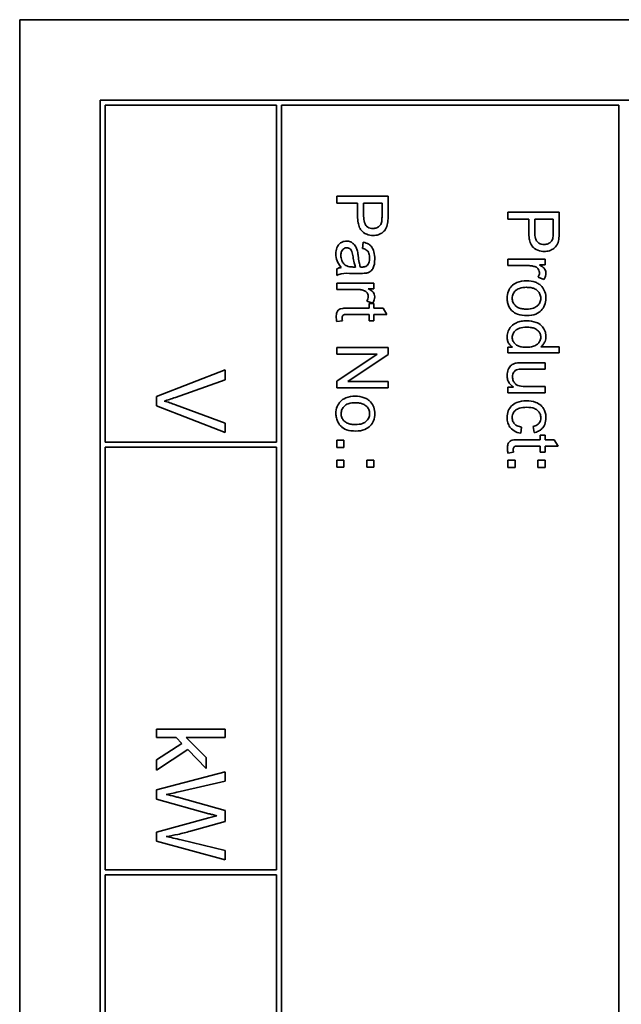
# Model space of a CAD drawing. Units: millimetres. Extents: x -289 to 2712, y -571 to 2173.
# Drawn here: x 1462 to 1479, y -390 to -361 of the extents above; entities that cross this region are included whole.
import ezdxf

# ---------------------------------------------------------------- set-up
doc = ezdxf.new("R2010")
doc.units = ezdxf.units.MM
doc.layers.add('Widoczne (ISO)', color=7, linetype='Continuous', lineweight=35, true_color=0xe60000)

msp = doc.modelspace()

# ---------------------------------------------------------------- linework, layer by layer
at = {"layer": 'Widoczne (ISO)'}
for p, q in [((1496.649, -361.086), (1461.649, -361.086)), ((1461.649, -361.086), (1461.649, -431.086)), ((1494.299, -363.436), (1463.999, -363.436)), ((1463.999, -363.436), (1463.999, -428.736)), ((1464.149, -363.586), (1469.149, -363.586)), ((1464.149, -373.436), (1464.149, -363.586)), ((1469.149, -363.586), (1469.149, -373.436)), ((1469.299, -403.436), (1469.299, -363.586)), ((1469.299, -363.586), (1479.149, -363.586)), ((1479.149, -363.586), (1479.149, -403.436)), ((1472.411, -366.247), (1470.911, -366.247)), ((1470.911, -366.247), (1470.911, -366.446)), ((1472.411, -366.813), (1472.411, -366.247)), ((1470.911, -366.446), (1471.521, -366.446)), ((1471.521, -366.446), (1471.521, -366.832)), ((1471.698, -366.834), (1471.698, -366.446)), ((1471.698, -366.446), (1472.234, -366.446)), ((1472.234, -366.446), (1472.234, -366.831)), ((1477.411, -366.716), (1475.911, -366.716)), ((1475.911, -366.716), (1475.911, -366.915)), ((1475.911, -366.915), (1476.521, -366.915)), ((1476.521, -366.915), (1476.521, -367.3)), ((1476.698, -366.915), (1477.234, -366.915)), ((1476.698, -367.302), (1476.698, -366.915)), ((1477.234, -366.915), (1477.234, -367.299)), ((1477.411, -367.282), (1477.411, -366.716)), ((1471.688, -367.592), (1471.664, -367.773)), ((1476.999, -368.089), (1475.911, -368.089)), ((1475.911, -368.089), (1475.911, -368.273)), ((1476.999, -368.255), (1476.999, -368.089)), ((1470.911, -368.368), (1470.911, -368.56)), ((1471.457, -368.317), (1471.389, -368.316)), ((1475.911, -368.273), (1476.481, -368.273)), ((1476.834, -368.255), (1476.999, -368.255)), ((1471.366, -368.502), (1471.612, -368.502)), ((1476.793, -368.615), (1476.964, -368.679)), ((1471.999, -368.786), (1470.911, -368.786)), ((1470.911, -368.786), (1470.911, -368.97)), ((1470.911, -368.97), (1471.481, -368.97)), ((1471.834, -368.951), (1471.999, -368.951)), ((1471.999, -368.951), (1471.999, -368.786)), ((1471.856, -369.518), (1471.229, -369.518)), ((1471.793, -369.311), (1471.964, -369.376)), ((1471.999, -369.382), (1471.856, -369.382)), ((1471.856, -369.382), (1471.856, -369.518)), ((1471.999, -369.518), (1471.999, -369.382)), ((1472.267, -369.518), (1471.999, -369.518)), ((1472.378, -369.703), (1472.267, -369.518)), ((1471.219, -369.703), (1471.856, -369.703)), ((1471.856, -369.703), (1471.856, -369.887)), ((1471.999, -369.703), (1472.378, -369.703)), ((1471.999, -369.887), (1471.999, -369.703)), ((1470.913, -369.913), (1471.076, -369.887)), ((1471.856, -369.887), (1471.999, -369.887)), ((1472.411, -370.671), (1470.911, -370.671)), ((1470.911, -370.671), (1470.911, -370.861)), ((1472.411, -370.874), (1472.411, -370.671)), ((1476.049, -370.659), (1475.911, -370.659)), ((1475.911, -370.659), (1475.911, -370.829)), ((1477.411, -370.645), (1476.874, -370.645)), ((1477.411, -370.829), (1477.411, -370.645)), ((1470.911, -370.861), (1472.089, -370.861)), ((1472.089, -370.861), (1470.911, -371.65)), ((1471.234, -371.663), (1472.411, -370.874)), ((1475.911, -370.829), (1477.411, -370.829)), ((1476.999, -371.114), (1476.325, -371.114)), ((1476.396, -371.298), (1476.999, -371.298)), ((1476.999, -371.298), (1476.999, -371.114)), ((1467.649, -371.324), (1465.649, -372.097)), ((1467.649, -371.61), (1467.649, -371.324)), ((1466.197, -372.13), (1467.649, -371.61)), ((1470.911, -371.65), (1470.911, -371.853)), ((1470.911, -371.853), (1472.411, -371.853)), ((1472.411, -371.663), (1471.234, -371.663)), ((1472.411, -371.853), (1472.411, -371.663)), ((1476.072, -371.83), (1475.911, -371.83)), ((1475.911, -371.83), (1475.911, -371.994)), ((1476.999, -371.81), (1476.417, -371.81)), ((1476.999, -371.994), (1476.999, -371.81)), ((1465.649, -372.097), (1465.649, -372.37)), ((1475.911, -371.994), (1476.999, -371.994)), ((1465.649, -372.37), (1467.649, -373.153)), ((1467.649, -372.883), (1466.197, -372.342)), ((1467.649, -373.153), (1467.649, -372.883)), ((1476.285, -373.174), (1476.309, -372.994)), ((1476.651, -372.978), (1476.679, -373.157)), ((1476.999, -373.229), (1476.856, -373.229)), ((1476.856, -373.229), (1476.856, -373.365)), ((1476.999, -373.365), (1476.999, -373.229)), ((1469.149, -373.436), (1464.149, -373.436)), ((1464.149, -385.936), (1464.149, -373.586)), ((1464.149, -373.586), (1469.149, -373.586)), ((1469.149, -373.586), (1469.149, -385.936)), ((1471.121, -373.379), (1470.911, -373.379)), ((1470.911, -373.379), (1470.911, -373.589)), ((1470.911, -373.589), (1471.121, -373.589)), ((1471.121, -373.589), (1471.121, -373.379)), ((1476.219, -373.549), (1476.856, -373.549)), ((1476.856, -373.365), (1476.229, -373.365)), ((1476.856, -373.549), (1476.856, -373.733)), ((1477.267, -373.365), (1476.999, -373.365)), ((1476.999, -373.549), (1477.378, -373.549)), ((1476.999, -373.733), (1476.999, -373.549)), ((1477.378, -373.549), (1477.267, -373.365)), ((1475.913, -373.76), (1476.076, -373.733)), ((1476.856, -373.733), (1476.999, -373.733)), ((1471.121, -373.961), (1470.911, -373.961)), ((1470.911, -373.961), (1470.911, -374.17)), ((1470.911, -374.17), (1471.121, -374.17)), ((1471.121, -374.17), (1471.121, -373.961)), ((1471.999, -373.961), (1471.79, -373.961)), ((1471.79, -373.961), (1471.79, -374.17)), ((1471.79, -374.17), (1471.999, -374.17)), ((1471.999, -374.17), (1471.999, -373.961)), ((1475.911, -373.965), (1475.911, -374.175)), ((1476.121, -373.965), (1475.911, -373.965)), ((1475.911, -374.175), (1476.121, -374.175)), ((1476.121, -374.175), (1476.121, -373.965)), ((1476.79, -373.965), (1476.79, -374.175)), ((1476.999, -373.965), (1476.79, -373.965)), ((1476.79, -374.175), (1476.999, -374.175)), ((1476.999, -374.175), (1476.999, -373.965)), ((1467.649, -381.827), (1465.649, -381.827)), ((1465.649, -381.827), (1465.649, -382.072)), ((1467.649, -382.072), (1467.649, -381.827)), ((1465.649, -382.072), (1466.224, -382.072)), ((1466.39, -382.243), (1465.649, -382.725)), ((1466.224, -382.072), (1466.39, -382.243)), ((1467.099, -382.653), (1466.509, -382.072)), ((1466.509, -382.072), (1467.649, -382.072)), ((1465.649, -383.028), (1466.561, -382.418)), ((1466.561, -382.418), (1467.099, -382.972)), ((1465.649, -382.725), (1465.649, -383.028)), ((1467.099, -382.972), (1467.099, -382.653)), ((1467.649, -383.072), (1465.649, -383.603)), ((1467.649, -383.344), (1467.649, -383.072)), ((1466.338, -383.649), (1467.649, -383.344)), ((1465.649, -383.603), (1465.649, -383.876)), ((1465.649, -383.876), (1467.174, -384.298)), ((1467.649, -384.203), (1466.299, -383.824)), ((1467.649, -384.524), (1467.649, -384.203)), ((1467.174, -384.421), (1465.649, -384.839)), ((1466.637, -384.81), (1467.649, -384.524)), ((1465.649, -384.839), (1465.649, -385.098)), ((1465.649, -385.098), (1467.649, -385.644)), ((1467.649, -385.377), (1466.364, -385.065)), ((1467.649, -385.644), (1467.649, -385.377)), ((1469.149, -385.936), (1464.149, -385.936)), ((1464.149, -394.686), (1464.149, -386.086)), ((1464.149, -386.086), (1469.149, -386.086)), ((1469.149, -386.086), (1469.149, -394.686))]:
    msp.add_line(p, q, dxfattribs=at)
for points, knots in [([(1471.521, -366.832), (1471.521, -366.894), (1471.525, -366.959), (1471.544, -367.071), (1471.558, -367.121), (1471.596, -367.203), (1471.617, -367.235), (1471.662, -367.28), (1471.71, -367.326), (1471.848, -367.382), (1471.912, -367.393), (1471.977, -367.393)], [-0.2003452, -0.2003452, -0.2003452, -0.2003452, -0.136281, -0.136281, -0.0845764, -0.0845764, -0.0445717, -0.0445717, -0.0196174, -0.0196174, 0, 0, 0, 0]), ([(1471.971, -367.188), (1471.943, -367.188), (1471.914, -367.186), (1471.862, -367.172), (1471.839, -367.162), (1471.791, -367.132), (1471.774, -367.113), (1471.743, -367.075), (1471.729, -367.043), (1471.703, -366.956), (1471.698, -366.892), (1471.698, -366.834)], [-0.03991964, -0.03991964, -0.03991964, -0.03991964, -0.03573455, -0.03573455, -0.03195995, -0.03195995, -0.02736463, -0.02736463, -0.01736149, -0.01736149, 0, 0, 0, 0]), ([(1472.234, -366.831), (1472.234, -366.867), (1472.234, -366.908), (1472.229, -366.969), (1472.226, -366.996), (1472.221, -367.016)], [-0.01529599, -0.01529599, -0.01529599, -0.01529599, -0.00618736, -0.00618736, 0, 0, 0, 0]), ([(1472.397, -367.042), (1472.402, -367.011), (1472.406, -366.977), (1472.411, -366.902), (1472.411, -366.856), (1472.411, -366.813)], [-0.0222298, -0.0222298, -0.0222298, -0.0222298, -0.01290834, -0.01290834, 0, 0, 0, 0]), ([(1472.221, -367.016), (1472.216, -367.035), (1472.208, -367.052), (1472.189, -367.086), (1472.178, -367.101), (1472.152, -367.127), (1472.125, -367.151), (1472.048, -367.182), (1472.01, -367.188), (1471.971, -367.188)], [-0.05422851, -0.05422851, -0.05422851, -0.05422851, -0.03954069, -0.03954069, -0.02504955, -0.02504955, -0.01159506, -0.01159506, 0, 0, 0, 0]), ([(1471.977, -367.393), (1472.027, -367.393), (1472.076, -367.386), (1472.177, -367.354), (1472.22, -367.329), (1472.294, -367.274), (1472.322, -367.238), (1472.37, -367.157), (1472.387, -367.1), (1472.397, -367.042)], [-0.04094158, -0.04094158, -0.04094158, -0.04094158, -0.03493545, -0.03493545, -0.02816486, -0.02816486, -0.0175424, -0.0175424, 0, 0, 0, 0]), ([(1471.198, -367.56), (1471.176, -367.56), (1471.154, -367.562), (1471.111, -367.57), (1471.091, -367.577), (1471.037, -367.601), (1471.006, -367.623), (1470.962, -367.67), (1470.936, -367.702), (1470.895, -367.81), (1470.887, -367.872), (1470.887, -367.932)], [-0.08652933, -0.08652933, -0.08652933, -0.08652933, -0.07240438, -0.07240438, -0.05904127, -0.05904127, -0.03463088, -0.03463088, -0.0179382, -0.0179382, 0, 0, 0, 0]), ([(1471.509, -367.824), (1471.5, -367.789), (1471.487, -367.755), (1471.446, -367.68), (1471.421, -367.655), (1471.381, -367.618), (1471.35, -367.597), (1471.278, -367.567), (1471.239, -367.56), (1471.198, -367.56)], [-0.03578706, -0.03578706, -0.03578706, -0.03578706, -0.03048975, -0.03048975, -0.02339172, -0.02339172, -0.01209324, -0.01209324, 0, 0, 0, 0]), ([(1476.521, -367.3), (1476.521, -367.362), (1476.525, -367.427), (1476.544, -367.539), (1476.558, -367.59), (1476.596, -367.671), (1476.617, -367.704), (1476.662, -367.749), (1476.71, -367.794), (1476.848, -367.851), (1476.912, -367.861), (1476.977, -367.861)], [-0.2003452, -0.2003452, -0.2003452, -0.2003452, -0.136281, -0.136281, -0.0845764, -0.0845764, -0.0445717, -0.0445717, -0.0196174, -0.0196174, 0, 0, 0, 0]), ([(1476.971, -367.657), (1476.943, -367.657), (1476.914, -367.654), (1476.862, -367.64), (1476.839, -367.631), (1476.791, -367.6), (1476.774, -367.581), (1476.743, -367.543), (1476.729, -367.512), (1476.703, -367.424), (1476.698, -367.36), (1476.698, -367.302)], [-0.03991964, -0.03991964, -0.03991964, -0.03991964, -0.03573455, -0.03573455, -0.03195995, -0.03195995, -0.02736463, -0.02736463, -0.01736149, -0.01736149, 0, 0, 0, 0]), ([(1477.221, -367.484), (1477.216, -367.503), (1477.208, -367.521), (1477.189, -367.554), (1477.178, -367.569), (1477.152, -367.595), (1477.125, -367.619), (1477.048, -367.651), (1477.01, -367.657), (1476.971, -367.657)], [-0.05422851, -0.05422851, -0.05422851, -0.05422851, -0.03954069, -0.03954069, -0.02504955, -0.02504955, -0.01159506, -0.01159506, 0, 0, 0, 0]), ([(1476.977, -367.861), (1477.027, -367.861), (1477.076, -367.854), (1477.177, -367.822), (1477.22, -367.797), (1477.294, -367.742), (1477.322, -367.706), (1477.37, -367.625), (1477.387, -367.568), (1477.397, -367.51)], [-0.04094158, -0.04094158, -0.04094158, -0.04094158, -0.03493545, -0.03493545, -0.02816486, -0.02816486, -0.0175424, -0.0175424, 0, 0, 0, 0]), ([(1477.234, -367.299), (1477.234, -367.335), (1477.234, -367.376), (1477.229, -367.437), (1477.226, -367.464), (1477.221, -367.484)], [-0.01529599, -0.01529599, -0.01529599, -0.01529599, -0.00618736, -0.00618736, 0, 0, 0, 0]), ([(1477.397, -367.51), (1477.402, -367.48), (1477.406, -367.445), (1477.411, -367.371), (1477.411, -367.325), (1477.411, -367.282)], [-0.0222298, -0.0222298, -0.0222298, -0.0222298, -0.01290834, -0.01290834, 0, 0, 0, 0]), ([(1471.032, -367.975), (1471.032, -367.954), (1471.033, -367.932), (1471.04, -367.893), (1471.045, -367.875), (1471.059, -367.841), (1471.071, -367.821), (1471.105, -367.787), (1471.122, -367.776), (1471.16, -367.76), (1471.181, -367.757), (1471.203, -367.757)], [-0.03837437, -0.03837437, -0.03837437, -0.03837437, -0.0289785, -0.0289785, -0.02084413, -0.02084413, -0.01250538, -0.01250538, -0.00650351, -0.00650351, 0, 0, 0, 0]), ([(1471.203, -367.757), (1471.222, -367.757), (1471.24, -367.76), (1471.276, -367.773), (1471.294, -367.783), (1471.325, -367.811), (1471.338, -367.828), (1471.356, -367.866), (1471.372, -367.905), (1471.387, -368.016)], [-0.1318599, -0.1318599, -0.1318599, -0.1318599, -0.1013225, -0.1013225, -0.0692861, -0.0692861, -0.0335457, -0.0335457, 0, 0, 0, 0]), ([(1471.538, -367.988), (1471.534, -367.956), (1471.529, -367.923), (1471.52, -367.87), (1471.515, -367.845), (1471.509, -367.824)], [-0.01610645, -0.01610645, -0.01610645, -0.01610645, -0.00661295, -0.00661295, 0, 0, 0, 0]), ([(1471.664, -367.773), (1471.698, -367.781), (1471.734, -367.794), (1471.784, -367.823), (1471.803, -367.838), (1471.829, -367.868), (1471.842, -367.887), (1471.866, -367.961), (1471.871, -368.008), (1471.871, -368.055)], [-0.06790998, -0.06790998, -0.06790998, -0.06790998, -0.04241937, -0.04241937, -0.02581325, -0.02581325, -0.01416509, -0.01416509, 0, 0, 0, 0]), ([(1472.023, -368.081), (1472.023, -368.011), (1472.015, -367.939), (1471.984, -367.828), (1471.965, -367.78), (1471.909, -367.7), (1471.88, -367.674), (1471.799, -367.622), (1471.743, -367.604), (1471.688, -367.592)], [-0.06259246, -0.06259246, -0.06259246, -0.06259246, -0.04177957, -0.04177957, -0.02867644, -0.02867644, -0.01704471, -0.01704471, 0, 0, 0, 0]), ([(1470.887, -367.932), (1470.887, -368.001), (1470.898, -368.069), (1470.936, -368.171), (1470.966, -368.238), (1471.045, -368.332)], [-0.1026974, -0.1026974, -0.1026974, -0.1026974, -0.0366339, -0.0366339, 0, 0, 0, 0]), ([(1471.205, -368.286), (1471.173, -368.27), (1471.144, -368.249), (1471.087, -368.187), (1471.069, -368.15), (1471.04, -368.079), (1471.032, -368.027), (1471.032, -367.975)], [-0.02848111, -0.02848111, -0.02848111, -0.02848111, -0.02298896, -0.02298896, -0.01573618, -0.01573618, 0, 0, 0, 0]), ([(1471.387, -368.016), (1471.395, -368.074), (1471.406, -368.135), (1471.428, -368.232), (1471.441, -368.278), (1471.457, -368.317)], [-0.03016855, -0.03016855, -0.03016855, -0.03016855, -0.01267045, -0.01267045, 0, 0, 0, 0]), ([(1471.601, -368.316), (1471.586, -368.274), (1471.575, -368.224), (1471.555, -368.119), (1471.545, -368.051), (1471.538, -367.988)], [-0.03215365, -0.03215365, -0.03215365, -0.03215365, -0.0190186, -0.0190186, 0, 0, 0, 0]), ([(1471.783, -368.493), (1471.811, -368.487), (1471.838, -368.478), (1471.899, -368.447), (1471.919, -368.426), (1471.954, -368.388), (1471.973, -368.351), (1472.001, -368.281), (1472.023, -368.214), (1472.023, -368.081)], [-0.1082286, -0.1082286, -0.1082286, -0.1082286, -0.097837, -0.097837, -0.0832807, -0.0832807, -0.0398714, -0.0398714, 0, 0, 0, 0]), ([(1471.871, -368.055), (1471.871, -368.103), (1471.865, -368.154), (1471.838, -368.223), (1471.825, -368.245), (1471.808, -368.264)], [-0.02219324, -0.02219324, -0.02219324, -0.02219324, -0.0077339, -0.0077339, 0, 0, 0, 0]), ([(1471.045, -368.332), (1471.021, -368.334), (1470.997, -368.338), (1470.952, -368.351), (1470.931, -368.358), (1470.911, -368.368)], [-0.01394209, -0.01394209, -0.01394209, -0.01394209, -0.00664884, -0.00664884, 0, 0, 0, 0]), ([(1471.389, -368.316), (1471.354, -368.316), (1471.317, -368.314), (1471.257, -368.304), (1471.229, -368.297), (1471.205, -368.286)], [-0.01844987, -0.01844987, -0.01844987, -0.01844987, -0.00792876, -0.00792876, 0, 0, 0, 0]), ([(1471.649, -368.317), (1471.644, -368.317), (1471.636, -368.317), (1471.622, -368.316), (1471.61, -368.316), (1471.601, -368.316)], [-0.004156718, -0.004156718, -0.004156718, -0.004156718, -0.002878805, -0.002878805, 0, 0, 0, 0]), ([(1471.808, -368.264), (1471.8, -368.273), (1471.791, -368.281), (1471.77, -368.294), (1471.758, -368.3), (1471.715, -368.314), (1471.681, -368.317), (1471.649, -368.317)], [-0.01704314, -0.01704314, -0.01704314, -0.01704314, -0.01346455, -0.01346455, -0.0095512, -0.0095512, 0, 0, 0, 0]), ([(1476.481, -368.273), (1476.518, -368.273), (1476.556, -368.275), (1476.628, -368.286), (1476.662, -368.293), (1476.696, -368.304)], [-0.02181412, -0.02181412, -0.02181412, -0.02181412, -0.01057241, -0.01057241, 0, 0, 0, 0]), ([(1476.696, -368.304), (1476.713, -368.309), (1476.729, -368.316), (1476.758, -368.334), (1476.771, -368.344), (1476.793, -368.366), (1476.808, -368.385), (1476.829, -368.433), (1476.833, -368.456), (1476.833, -368.48)], [-0.03751544, -0.03751544, -0.03751544, -0.03751544, -0.02635203, -0.02635203, -0.01583819, -0.01583819, -0.00706208, -0.00706208, 0, 0, 0, 0]), ([(1477.023, -368.49), (1477.023, -368.464), (1477.018, -368.439), (1477.001, -368.395), (1476.991, -368.375), (1476.942, -368.32), (1476.893, -368.287), (1476.834, -368.255)], [-0.05021438, -0.05021438, -0.05021438, -0.05021438, -0.03342461, -0.03342461, -0.02023426, -0.02023426, 0, 0, 0, 0]), ([(1470.911, -368.56), (1470.953, -368.538), (1470.996, -368.522), (1471.149, -368.495), (1471.258, -368.502), (1471.366, -368.502)], [-0.04649923, -0.04649923, -0.04649923, -0.04649923, -0.03243457, -0.03243457, 0, 0, 0, 0]), ([(1471.612, -368.502), (1471.645, -368.502), (1471.683, -368.502), (1471.739, -368.499), (1471.764, -368.497), (1471.783, -368.493)], [-0.01414518, -0.01414518, -0.01414518, -0.01414518, -0.00576954, -0.00576954, 0, 0, 0, 0]), ([(1476.833, -368.48), (1476.833, -368.503), (1476.829, -368.525), (1476.816, -368.571), (1476.806, -368.593), (1476.793, -368.615)], [-0.01429752, -0.01429752, -0.01429752, -0.01429752, -0.0074115, -0.0074115, 0, 0, 0, 0]), ([(1476.964, -368.679), (1476.983, -368.649), (1476.998, -368.617), (1477.018, -368.553), (1477.023, -368.522), (1477.023, -368.49)], [-0.02005408, -0.02005408, -0.02005408, -0.02005408, -0.00955441, -0.00955441, 0, 0, 0, 0]), ([(1471.481, -368.97), (1471.518, -368.97), (1471.556, -368.972), (1471.628, -368.982), (1471.662, -368.99), (1471.696, -369.001)], [-0.02181412, -0.02181412, -0.02181412, -0.02181412, -0.01057241, -0.01057241, 0, 0, 0, 0]), ([(1471.696, -369.001), (1471.713, -369.006), (1471.729, -369.013), (1471.758, -369.031), (1471.771, -369.041), (1471.793, -369.063), (1471.808, -369.082), (1471.829, -369.13), (1471.833, -369.153), (1471.833, -369.177)], [-0.03751544, -0.03751544, -0.03751544, -0.03751544, -0.02635203, -0.02635203, -0.01583819, -0.01583819, -0.00706208, -0.00706208, 0, 0, 0, 0]), ([(1472.023, -369.187), (1472.023, -369.161), (1472.018, -369.135), (1472.001, -369.092), (1471.991, -369.072), (1471.942, -369.017), (1471.893, -368.984), (1471.834, -368.951)], [-0.05021438, -0.05021438, -0.05021438, -0.05021438, -0.03342461, -0.03342461, -0.02023426, -0.02023426, 0, 0, 0, 0]), ([(1476.456, -368.72), (1476.361, -368.72), (1476.264, -368.732), (1476.101, -368.8), (1476.054, -368.84), (1475.982, -368.913), (1475.949, -368.962), (1475.898, -369.085), (1475.887, -369.157), (1475.887, -369.229)], [-0.06700009, -0.06700009, -0.06700009, -0.06700009, -0.05241141, -0.05241141, -0.03987841, -0.03987841, -0.02161075, -0.02161075, 0, 0, 0, 0]), ([(1476.038, -369.229), (1476.038, -369.206), (1476.041, -369.183), (1476.05, -369.14), (1476.057, -369.119), (1476.083, -369.063), (1476.108, -369.032), (1476.156, -368.988), (1476.19, -368.961), (1476.314, -368.917), (1476.386, -368.91), (1476.455, -368.91)], [-0.1010476, -0.1010476, -0.1010476, -0.1010476, -0.0844704, -0.0844704, -0.0686113, -0.0686113, -0.0392127, -0.0392127, -0.0205076, -0.0205076, 0, 0, 0, 0]), ([(1476.455, -368.91), (1476.496, -368.91), (1476.539, -368.912), (1476.616, -368.926), (1476.651, -368.935), (1476.717, -368.963), (1476.753, -368.984), (1476.814, -369.047), (1476.834, -369.077), (1476.864, -369.149), (1476.871, -369.188), (1476.871, -369.229)], [-0.07052192, -0.07052192, -0.07052192, -0.07052192, -0.05310985, -0.05310985, -0.03826213, -0.03826213, -0.02326068, -0.02326068, -0.01214686, -0.01214686, 0, 0, 0, 0]), ([(1476.902, -368.888), (1476.877, -368.86), (1476.85, -368.835), (1476.788, -368.793), (1476.753, -368.775), (1476.635, -368.731), (1476.544, -368.72), (1476.456, -368.72)], [-0.04909598, -0.04909598, -0.04909598, -0.04909598, -0.03797894, -0.03797894, -0.0264739, -0.0264739, 0, 0, 0, 0]), ([(1477.023, -369.229), (1477.023, -369.165), (1477.014, -369.103), (1476.972, -368.985), (1476.942, -368.934), (1476.902, -368.888)], [-0.03731016, -0.03731016, -0.03731016, -0.03731016, -0.01827639, -0.01827639, 0, 0, 0, 0]), ([(1471.833, -369.177), (1471.833, -369.2), (1471.829, -369.222), (1471.816, -369.268), (1471.806, -369.29), (1471.793, -369.311)], [-0.01429752, -0.01429752, -0.01429752, -0.01429752, -0.0074115, -0.0074115, 0, 0, 0, 0]), ([(1471.964, -369.376), (1471.983, -369.346), (1471.998, -369.314), (1472.018, -369.25), (1472.023, -369.219), (1472.023, -369.187)], [-0.02005408, -0.02005408, -0.02005408, -0.02005408, -0.00955441, -0.00955441, 0, 0, 0, 0]), ([(1475.887, -369.229), (1475.887, -369.271), (1475.892, -369.314), (1475.911, -369.396), (1475.925, -369.435), (1475.977, -369.539), (1476.015, -369.581), (1476.077, -369.637), (1476.123, -369.672), (1476.278, -369.727), (1476.374, -369.737), (1476.471, -369.737)], [-0.1098067, -0.1098067, -0.1098067, -0.1098067, -0.0951489, -0.0951489, -0.0808287, -0.0808287, -0.0550852, -0.0550852, -0.0290207, -0.0290207, 0, 0, 0, 0]), ([(1476.461, -369.548), (1476.418, -369.548), (1476.374, -369.545), (1476.295, -369.531), (1476.259, -369.522), (1476.194, -369.494), (1476.157, -369.473), (1476.095, -369.409), (1476.075, -369.379), (1476.045, -369.308), (1476.038, -369.269), (1476.038, -369.229)], [-0.07618044, -0.07618044, -0.07618044, -0.07618044, -0.05596099, -0.05596099, -0.03881584, -0.03881584, -0.0231059, -0.0231059, -0.0120494, -0.0120494, 0, 0, 0, 0]), ([(1476.871, -369.229), (1476.871, -369.251), (1476.869, -369.272), (1476.86, -369.315), (1476.853, -369.334), (1476.828, -369.391), (1476.803, -369.422), (1476.753, -369.469), (1476.719, -369.496), (1476.599, -369.54), (1476.528, -369.548), (1476.461, -369.548)], [-0.09297068, -0.09297068, -0.09297068, -0.09297068, -0.07861851, -0.07861851, -0.0648472, -0.0648472, -0.03833176, -0.03833176, -0.02010277, -0.02010277, 0, 0, 0, 0]), ([(1476.471, -369.737), (1476.559, -369.737), (1476.648, -369.725), (1476.804, -369.66), (1476.853, -369.619), (1476.928, -369.543), (1476.961, -369.493), (1477.012, -369.37), (1477.023, -369.3), (1477.023, -369.229)], [-0.06808064, -0.06808064, -0.06808064, -0.06808064, -0.05328663, -0.05328663, -0.03977033, -0.03977033, -0.02136573, -0.02136573, 0, 0, 0, 0]), ([(1471.229, -369.518), (1471.185, -369.518), (1471.131, -369.52), (1471.037, -369.53), (1471.018, -369.538), (1470.987, -369.553), (1470.969, -369.566), (1470.941, -369.597), (1470.926, -369.617), (1470.901, -369.686), (1470.897, -369.73), (1470.897, -369.773)], [-0.05124426, -0.05124426, -0.05124426, -0.05124426, -0.04475991, -0.04475991, -0.03762551, -0.03762551, -0.02445422, -0.02445422, -0.01314876, -0.01314876, 0, 0, 0, 0]), ([(1470.897, -369.773), (1470.897, -369.795), (1470.898, -369.817), (1470.903, -369.864), (1470.908, -369.889), (1470.913, -369.913)], [-0.01400357, -0.01400357, -0.01400357, -0.01400357, -0.00744261, -0.00744261, 0, 0, 0, 0]), ([(1471.068, -369.807), (1471.068, -369.794), (1471.069, -369.782), (1471.075, -369.755), (1471.079, -369.747), (1471.087, -369.735), (1471.093, -369.727), (1471.113, -369.713), (1471.123, -369.71), (1471.146, -369.704), (1471.179, -369.703), (1471.219, -369.703)], [-0.01690445, -0.01690445, -0.01690445, -0.01690445, -0.01632156, -0.01632156, -0.01560549, -0.01560549, -0.01412201, -0.01412201, -0.01198909, -0.01198909, 0, 0, 0, 0]), ([(1471.076, -369.887), (1471.074, -369.872), (1471.072, -369.856), (1471.069, -369.83), (1471.068, -369.818), (1471.068, -369.807)], [-0.007892306, -0.007892306, -0.007892306, -0.007892306, -0.003401018, -0.003401018, 0, 0, 0, 0]), ([(1476.455, -369.887), (1476.402, -369.887), (1476.35, -369.892), (1476.251, -369.912), (1476.205, -369.926), (1476.112, -369.969), (1476.059, -370.002), (1475.968, -370.095), (1475.938, -370.145), (1475.898, -370.242), (1475.887, -370.297), (1475.887, -370.355)], [-0.07384802, -0.07384802, -0.07384802, -0.07384802, -0.05951321, -0.05951321, -0.04627627, -0.04627627, -0.03154849, -0.03154849, -0.01728141, -0.01728141, 0, 0, 0, 0]), ([(1476.038, -370.373), (1476.038, -370.354), (1476.04, -370.336), (1476.048, -370.299), (1476.054, -370.282), (1476.08, -370.229), (1476.105, -370.198), (1476.154, -370.154), (1476.188, -370.127), (1476.312, -370.084), (1476.386, -370.077), (1476.455, -370.077)], [-0.0930869, -0.0930869, -0.0930869, -0.0930869, -0.0799552, -0.0799552, -0.06704861, -0.06704861, -0.03932158, -0.03932158, -0.02062973, -0.02062973, 0, 0, 0, 0]), ([(1477.023, -370.346), (1477.023, -370.313), (1477.02, -370.28), (1477.006, -370.217), (1476.996, -370.187), (1476.962, -370.113), (1476.933, -370.07), (1476.838, -369.98), (1476.779, -369.953), (1476.65, -369.902), (1476.553, -369.887), (1476.455, -369.887)], [-0.06243531, -0.06243531, -0.06243531, -0.06243531, -0.05649734, -0.05649734, -0.05072978, -0.05072978, -0.04172851, -0.04172851, -0.02947073, -0.02947073, 0, 0, 0, 0]), ([(1476.455, -370.077), (1476.5, -370.077), (1476.547, -370.08), (1476.629, -370.093), (1476.666, -370.103), (1476.721, -370.127), (1476.761, -370.146), (1476.821, -370.209), (1476.839, -370.235), (1476.865, -370.297), (1476.871, -370.331), (1476.871, -370.365)], [-0.09850222, -0.09850222, -0.09850222, -0.09850222, -0.06452835, -0.06452835, -0.03651064, -0.03651064, -0.02004769, -0.02004769, -0.0103536, -0.0103536, 0, 0, 0, 0]), ([(1475.887, -370.355), (1475.887, -370.393), (1475.892, -370.432), (1475.912, -370.503), (1475.927, -370.535), (1475.975, -370.603), (1476.009, -370.634), (1476.049, -370.659)], [-0.0363134, -0.0363134, -0.0363134, -0.0363134, -0.02475677, -0.02475677, -0.01404112, -0.01404112, 0, 0, 0, 0]), ([(1476.439, -370.662), (1476.397, -370.662), (1476.354, -370.66), (1476.278, -370.646), (1476.243, -370.637), (1476.188, -370.613), (1476.15, -370.594), (1476.089, -370.529), (1476.07, -370.502), (1476.044, -370.44), (1476.038, -370.407), (1476.038, -370.373)], [-0.08969498, -0.08969498, -0.08969498, -0.08969498, -0.06099837, -0.06099837, -0.03679192, -0.03679192, -0.02017684, -0.02017684, -0.01026002, -0.01026002, 0, 0, 0, 0]), ([(1476.871, -370.365), (1476.871, -370.386), (1476.869, -370.407), (1476.859, -370.446), (1476.852, -370.465), (1476.826, -370.518), (1476.801, -370.547), (1476.753, -370.588), (1476.719, -370.614), (1476.588, -370.656), (1476.51, -370.662), (1476.439, -370.662)], [-0.1038601, -0.1038601, -0.1038601, -0.1038601, -0.0874164, -0.0874164, -0.0714704, -0.0714704, -0.0410545, -0.0410545, -0.0214949, -0.0214949, 0, 0, 0, 0]), ([(1476.874, -370.645), (1476.901, -370.626), (1476.924, -370.604), (1476.959, -370.559), (1476.98, -370.528), (1477.015, -370.444), (1477.023, -370.395), (1477.023, -370.346)], [-0.04382506, -0.04382506, -0.04382506, -0.04382506, -0.02728728, -0.02728728, -0.01494123, -0.01494123, 0, 0, 0, 0]), ([(1476.154, -371.125), (1476.123, -371.132), (1476.092, -371.141), (1476.022, -371.174), (1475.998, -371.196), (1475.952, -371.243), (1475.931, -371.288), (1475.898, -371.368), (1475.887, -371.426), (1475.887, -371.486)], [-0.02948065, -0.02948065, -0.02948065, -0.02948065, -0.02797901, -0.02797901, -0.025823, -0.025823, -0.01793756, -0.01793756, 0, 0, 0, 0]), ([(1476.046, -371.522), (1476.046, -371.499), (1476.049, -371.475), (1476.06, -371.431), (1476.069, -371.412), (1476.091, -371.377), (1476.106, -371.358), (1476.151, -371.326), (1476.175, -371.316), (1476.202, -371.309)], [-0.03532116, -0.03532116, -0.03532116, -0.03532116, -0.02545085, -0.02545085, -0.01642463, -0.01642463, -0.00812276, -0.00812276, 0, 0, 0, 0]), ([(1476.325, -371.114), (1476.292, -371.114), (1476.256, -371.115), (1476.202, -371.118), (1476.175, -371.121), (1476.154, -371.125)], [-0.01659697, -0.01659697, -0.01659697, -0.01659697, -0.00663196, -0.00663196, 0, 0, 0, 0]), ([(1476.202, -371.309), (1476.222, -371.305), (1476.25, -371.302), (1476.314, -371.299), (1476.358, -371.298), (1476.396, -371.298)], [-0.01898695, -0.01898695, -0.01898695, -0.01898695, -0.01145906, -0.01145906, 0, 0, 0, 0]), ([(1475.887, -371.486), (1475.887, -371.526), (1475.892, -371.566), (1475.913, -371.641), (1475.929, -371.676), (1475.982, -371.757), (1476.024, -371.797), (1476.072, -371.83)], [-0.041006, -0.041006, -0.041006, -0.041006, -0.02892902, -0.02892902, -0.01742619, -0.01742619, 0, 0, 0, 0]), ([(1476.417, -371.81), (1476.331, -371.81), (1476.257, -371.802), (1476.181, -371.77), (1476.154, -371.755), (1476.098, -371.699), (1476.08, -371.664), (1476.054, -371.602), (1476.046, -371.563), (1476.046, -371.522)], [-0.04052779, -0.04052779, -0.04052779, -0.04052779, -0.02653894, -0.02653894, -0.02016527, -0.02016527, -0.01215637, -0.01215637, 0, 0, 0, 0]), ([(1465.87, -372.235), (1465.923, -372.221), (1465.976, -372.205), (1466.085, -372.17), (1466.141, -372.15), (1466.197, -372.13)], [-0.0342218, -0.0342218, -0.0342218, -0.0342218, -0.01777132, -0.01777132, 0, 0, 0, 0]), ([(1471.456, -372.094), (1471.361, -372.094), (1471.264, -372.107), (1471.101, -372.174), (1471.054, -372.214), (1470.982, -372.287), (1470.949, -372.337), (1470.898, -372.46), (1470.887, -372.531), (1470.887, -372.603)], [-0.06700009, -0.06700009, -0.06700009, -0.06700009, -0.05241141, -0.05241141, -0.03987841, -0.03987841, -0.02161075, -0.02161075, 0, 0, 0, 0]), ([(1471.902, -372.262), (1471.877, -372.234), (1471.85, -372.21), (1471.788, -372.167), (1471.753, -372.15), (1471.635, -372.105), (1471.544, -372.094), (1471.456, -372.094)], [-0.04909598, -0.04909598, -0.04909598, -0.04909598, -0.03797894, -0.03797894, -0.0264739, -0.0264739, 0, 0, 0, 0]), ([(1466.197, -372.342), (1466.143, -372.322), (1466.088, -372.303), (1465.98, -372.267), (1465.925, -372.251), (1465.87, -372.235)], [-0.03433607, -0.03433607, -0.03433607, -0.03433607, -0.01704978, -0.01704978, 0, 0, 0, 0]), ([(1471.038, -372.603), (1471.038, -372.58), (1471.041, -372.558), (1471.05, -372.514), (1471.057, -372.494), (1471.083, -372.438), (1471.108, -372.407), (1471.156, -372.362), (1471.19, -372.335), (1471.314, -372.291), (1471.386, -372.284), (1471.455, -372.284)], [-0.1010476, -0.1010476, -0.1010476, -0.1010476, -0.0844704, -0.0844704, -0.0686113, -0.0686113, -0.0392127, -0.0392127, -0.0205076, -0.0205076, 0, 0, 0, 0]), ([(1471.455, -372.284), (1471.496, -372.284), (1471.539, -372.287), (1471.616, -372.3), (1471.651, -372.309), (1471.717, -372.337), (1471.753, -372.359), (1471.814, -372.421), (1471.834, -372.451), (1471.864, -372.523), (1471.871, -372.563), (1471.871, -372.603)], [-0.07052192, -0.07052192, -0.07052192, -0.07052192, -0.05310985, -0.05310985, -0.03826213, -0.03826213, -0.02326068, -0.02326068, -0.01214686, -0.01214686, 0, 0, 0, 0]), ([(1472.023, -372.603), (1472.023, -372.54), (1472.014, -372.477), (1471.972, -372.36), (1471.942, -372.308), (1471.902, -372.262)], [-0.03731016, -0.03731016, -0.03731016, -0.03731016, -0.01827639, -0.01827639, 0, 0, 0, 0]), ([(1476.451, -372.228), (1476.356, -372.228), (1476.258, -372.24), (1476.099, -372.306), (1476.052, -372.343), (1475.978, -372.418), (1475.946, -372.466), (1475.898, -372.584), (1475.887, -372.652), (1475.887, -372.721)], [-0.06992722, -0.06992722, -0.06992722, -0.06992722, -0.0523331, -0.0523331, -0.03824037, -0.03824037, -0.02075218, -0.02075218, 0, 0, 0, 0]), ([(1476.038, -372.72), (1476.038, -372.693), (1476.041, -372.666), (1476.055, -372.614), (1476.065, -372.59), (1476.101, -372.534), (1476.126, -372.512), (1476.17, -372.475), (1476.208, -372.456), (1476.313, -372.424), (1476.387, -372.417), (1476.456, -372.417)], [-0.0441335, -0.0441335, -0.0441335, -0.0441335, -0.04086618, -0.04086618, -0.03777295, -0.03777295, -0.03291933, -0.03291933, -0.0205609, -0.0205609, 0, 0, 0, 0]), ([(1477.023, -372.723), (1477.023, -372.682), (1477.019, -372.641), (1477.001, -372.562), (1476.987, -372.524), (1476.947, -372.441), (1476.918, -372.4), (1476.837, -372.324), (1476.786, -372.295), (1476.642, -372.24), (1476.546, -372.228), (1476.451, -372.228)], [-0.08647612, -0.08647612, -0.08647612, -0.08647612, -0.07420061, -0.07420061, -0.06211584, -0.06211584, -0.04634808, -0.04634808, -0.02850321, -0.02850321, 0, 0, 0, 0]), ([(1476.456, -372.417), (1476.54, -372.417), (1476.623, -372.427), (1476.729, -372.471), (1476.761, -372.492), (1476.816, -372.548), (1476.836, -372.577), (1476.865, -372.649), (1476.872, -372.689), (1476.872, -372.731)], [-0.05973321, -0.05973321, -0.05973321, -0.05973321, -0.03584161, -0.03584161, -0.02323084, -0.02323084, -0.0123865, -0.0123865, 0, 0, 0, 0]), ([(1470.887, -372.603), (1470.887, -372.646), (1470.892, -372.688), (1470.911, -372.77), (1470.925, -372.809), (1470.977, -372.913), (1471.015, -372.956), (1471.077, -373.011), (1471.123, -373.047), (1471.278, -373.102), (1471.374, -373.112), (1471.471, -373.112)], [-0.1098067, -0.1098067, -0.1098067, -0.1098067, -0.0951489, -0.0951489, -0.0808287, -0.0808287, -0.0550852, -0.0550852, -0.0290207, -0.0290207, 0, 0, 0, 0]), ([(1471.461, -372.922), (1471.418, -372.922), (1471.374, -372.919), (1471.295, -372.906), (1471.259, -372.896), (1471.194, -372.869), (1471.157, -372.848), (1471.095, -372.784), (1471.075, -372.753), (1471.045, -372.682), (1471.038, -372.643), (1471.038, -372.603)], [-0.07618044, -0.07618044, -0.07618044, -0.07618044, -0.05596099, -0.05596099, -0.03881584, -0.03881584, -0.0231059, -0.0231059, -0.0120494, -0.0120494, 0, 0, 0, 0]), ([(1471.871, -372.603), (1471.871, -372.625), (1471.869, -372.647), (1471.86, -372.689), (1471.853, -372.709), (1471.828, -372.765), (1471.803, -372.797), (1471.753, -372.843), (1471.719, -372.871), (1471.599, -372.914), (1471.528, -372.922), (1471.461, -372.922)], [-0.09297068, -0.09297068, -0.09297068, -0.09297068, -0.07861851, -0.07861851, -0.0648472, -0.0648472, -0.03833176, -0.03833176, -0.02010277, -0.02010277, 0, 0, 0, 0]), ([(1471.471, -373.112), (1471.559, -373.112), (1471.648, -373.099), (1471.804, -373.034), (1471.853, -372.993), (1471.928, -372.917), (1471.961, -372.867), (1472.012, -372.744), (1472.023, -372.674), (1472.023, -372.603)], [-0.06808064, -0.06808064, -0.06808064, -0.06808064, -0.05328663, -0.05328663, -0.03977033, -0.03977033, -0.02136573, -0.02136573, 0, 0, 0, 0]), ([(1475.887, -372.721), (1475.887, -372.771), (1475.894, -372.821), (1475.922, -372.914), (1475.943, -372.956), (1475.993, -373.025), (1476.031, -373.069), (1476.152, -373.143), (1476.218, -373.163), (1476.285, -373.174)], [-0.09943187, -0.09943187, -0.09943187, -0.09943187, -0.07021875, -0.07021875, -0.04255707, -0.04255707, -0.02050335, -0.02050335, 0, 0, 0, 0]), ([(1476.309, -372.994), (1476.267, -372.988), (1476.224, -372.977), (1476.158, -372.947), (1476.133, -372.93), (1476.096, -372.893), (1476.074, -372.868), (1476.044, -372.794), (1476.038, -372.758), (1476.038, -372.72)], [-0.06661068, -0.06661068, -0.06661068, -0.06661068, -0.04158303, -0.04158303, -0.02373007, -0.02373007, -0.01121135, -0.01121135, 0, 0, 0, 0]), ([(1476.872, -372.731), (1476.872, -372.755), (1476.869, -372.778), (1476.856, -372.823), (1476.847, -372.844), (1476.822, -372.883), (1476.802, -372.907), (1476.734, -372.953), (1476.693, -372.968), (1476.651, -372.978)], [-0.04889389, -0.04889389, -0.04889389, -0.04889389, -0.03652979, -0.03652979, -0.02470568, -0.02470568, -0.01282048, -0.01282048, 0, 0, 0, 0]), ([(1476.679, -373.157), (1476.723, -373.148), (1476.766, -373.135), (1476.844, -373.095), (1476.878, -373.071), (1476.937, -373.011), (1476.967, -372.971), (1477.013, -372.855), (1477.023, -372.788), (1477.023, -372.723)], [-0.07435965, -0.07435965, -0.07435965, -0.07435965, -0.05523509, -0.05523509, -0.03755922, -0.03755922, -0.01977099, -0.01977099, 0, 0, 0, 0]), ([(1476.229, -373.365), (1476.185, -373.365), (1476.131, -373.366), (1476.037, -373.377), (1476.018, -373.385), (1475.987, -373.399), (1475.969, -373.413), (1475.941, -373.444), (1475.926, -373.464), (1475.901, -373.533), (1475.897, -373.576), (1475.897, -373.62)], [-0.05124426, -0.05124426, -0.05124426, -0.05124426, -0.04475991, -0.04475991, -0.03762551, -0.03762551, -0.02445422, -0.02445422, -0.01314876, -0.01314876, 0, 0, 0, 0]), ([(1476.068, -373.653), (1476.068, -373.641), (1476.069, -373.628), (1476.075, -373.602), (1476.079, -373.594), (1476.087, -373.581), (1476.093, -373.574), (1476.113, -373.559), (1476.123, -373.557), (1476.146, -373.551), (1476.179, -373.549), (1476.219, -373.549)], [-0.01690445, -0.01690445, -0.01690445, -0.01690445, -0.01632156, -0.01632156, -0.01560549, -0.01560549, -0.01412201, -0.01412201, -0.01198909, -0.01198909, 0, 0, 0, 0]), ([(1475.897, -373.62), (1475.897, -373.642), (1475.898, -373.664), (1475.903, -373.71), (1475.908, -373.735), (1475.913, -373.76)], [-0.01400357, -0.01400357, -0.01400357, -0.01400357, -0.00744261, -0.00744261, 0, 0, 0, 0]), ([(1476.076, -373.733), (1476.074, -373.718), (1476.072, -373.703), (1476.069, -373.677), (1476.068, -373.665), (1476.068, -373.653)], [-0.007892306, -0.007892306, -0.007892306, -0.007892306, -0.003401018, -0.003401018, 0, 0, 0, 0]), ([(1465.928, -383.734), (1465.997, -383.722), (1466.065, -383.708), (1466.202, -383.68), (1466.27, -383.665), (1466.338, -383.649)], [-0.04189213, -0.04189213, -0.04189213, -0.04189213, -0.02104543, -0.02104543, 0, 0, 0, 0]), ([(1466.299, -383.824), (1466.277, -383.818), (1466.215, -383.803), (1466.105, -383.776), (1466.004, -383.752), (1465.928, -383.734)], [-0.03358291, -0.03358291, -0.03358291, -0.03358291, -0.02341472, -0.02341472, 0, 0, 0, 0]), ([(1467.174, -384.298), (1467.209, -384.307), (1467.246, -384.317), (1467.323, -384.336), (1467.366, -384.347), (1467.409, -384.357)], [-0.02399572, -0.02399572, -0.02399572, -0.02399572, -0.0130162, -0.0130162, 0, 0, 0, 0]), ([(1467.409, -384.357), (1467.39, -384.361), (1467.356, -384.37), (1467.28, -384.391), (1467.221, -384.408), (1467.174, -384.421)], [-0.02332882, -0.02332882, -0.02332882, -0.02332882, -0.01472831, -0.01472831, 0, 0, 0, 0]), ([(1465.928, -384.966), (1466.043, -384.948), (1466.158, -384.927), (1466.394, -384.875), (1466.516, -384.844), (1466.637, -384.81)], [-0.07250423, -0.07250423, -0.07250423, -0.07250423, -0.03762296, -0.03762296, 0, 0, 0, 0]), ([(1466.364, -385.065), (1466.288, -385.046), (1466.21, -385.027), (1466.065, -384.994), (1465.996, -384.979), (1465.928, -384.966)], [-0.04448308, -0.04448308, -0.04448308, -0.04448308, -0.02076725, -0.02076725, 0, 0, 0, 0])]:
    msp.add_open_spline(points, degree=3, knots=knots, dxfattribs=at)

doc.saveas('drawing.dxf')
